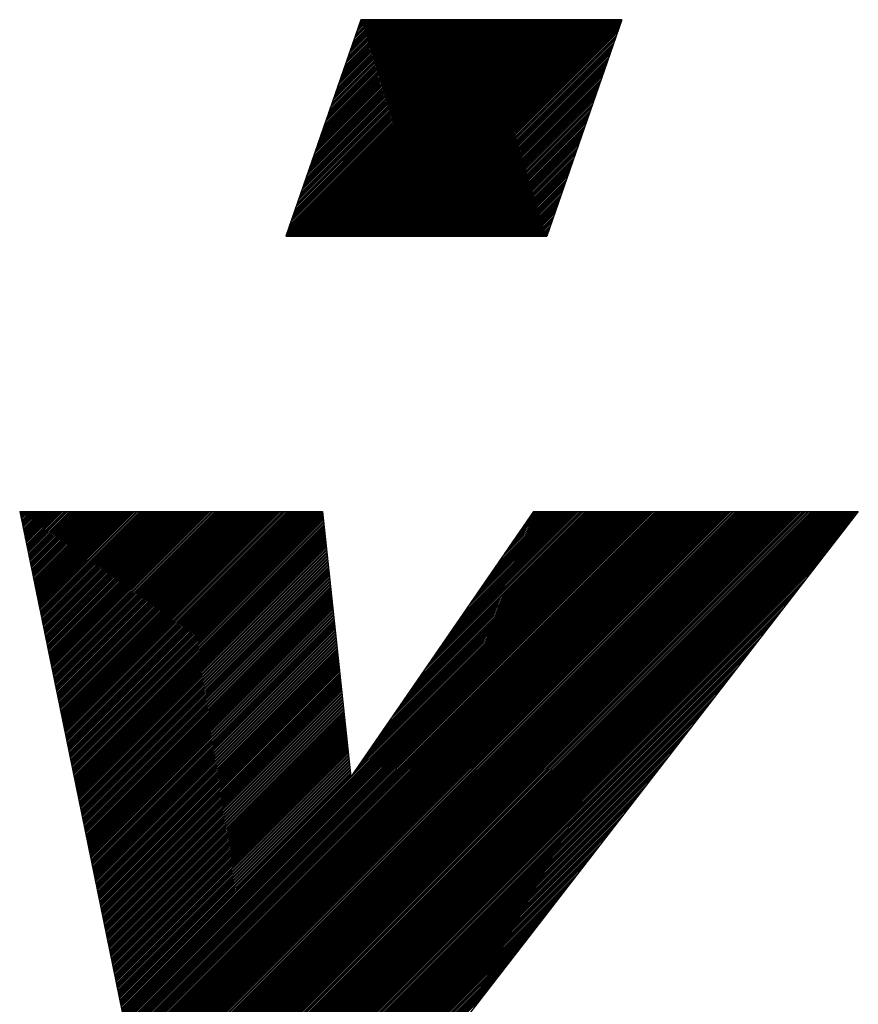
# Model space of a CAD drawing. Extents: x 175 to 649, y 219 to 510.
# Drawn here: x 235 to 236, y 320 to 322 of the extents above; entities that cross this region are included whole.
import ezdxf

# ---------------------------------------------------------------- set-up
doc = ezdxf.new("R2010")
doc.units = 0
doc.header["$LTSCALE"] = 7
doc.header["$MEASUREMENT"] = 0
doc.linetypes.add('CENTER', pattern=[2, 1.25, -0.25, 0.25, -0.25])
doc.layers.add('1', color=1, linetype='CENTER')

msp = doc.modelspace()

# ---------------------------------------------------------------- linework, layer by layer
at = {"layer": '1', "color": 0, "linetype": 'Continuous'}
for p, q in [((235.4618, 321.8915), (235.3256, 321.4983)), ((235.3265, 321.4983), (235.7197, 321.8915)), ((235.3267, 321.5014), (235.7168, 321.8915)), ((235.3282, 321.5058), (235.7139, 321.8915)), ((235.3294, 321.4983), (235.7226, 321.8915)), ((235.3298, 321.5103), (235.711, 321.8915)), ((235.3313, 321.5147), (235.7081, 321.8915)), ((235.3322, 321.4983), (235.7255, 321.8915)), ((235.3324, 321.4983), (235.7256, 321.8915)), ((235.3328, 321.5191), (235.7052, 321.8915)), ((235.3344, 321.5236), (235.7023, 321.8915)), ((235.3351, 321.4983), (235.7284, 321.8915)), ((235.3359, 321.528), (235.6994, 321.8915)), ((235.3374, 321.5324), (235.6965, 321.8915)), ((235.338, 321.4983), (235.7313, 321.8915)), ((235.339, 321.5369), (235.6937, 321.8915)), ((235.3405, 321.5413), (235.6908, 321.8915)), ((235.3409, 321.4983), (235.7342, 321.8915)), ((235.3421, 321.5457), (235.6879, 321.8915)), ((235.3436, 321.5502), (235.685, 321.8915)), ((235.3438, 321.4983), (235.7371, 321.8915)), ((235.3451, 321.5546), (235.6821, 321.8915)), ((235.3467, 321.559), (235.6792, 321.8915)), ((235.3467, 321.4983), (235.74, 321.8915)), ((235.3482, 321.5635), (235.6763, 321.8915)), ((235.3496, 321.4983), (235.7429, 321.8915)), ((235.3497, 321.5679), (235.6734, 321.8915)), ((235.3513, 321.5723), (235.6705, 321.8915)), ((235.3525, 321.4983), (235.7458, 321.8915)), ((235.3527, 321.5766), (235.6677, 321.8915)), ((235.3528, 321.5767), (235.6676, 321.8915)), ((235.3543, 321.5812), (235.6647, 321.8915)), ((235.3554, 321.4983), (235.7487, 321.8915)), ((235.3559, 321.5856), (235.6618, 321.8915)), ((235.3574, 321.59), (235.6589, 321.8915)), ((235.3583, 321.4983), (235.7516, 321.8915)), ((235.3589, 321.5945), (235.656, 321.8915)), ((235.3605, 321.5989), (235.6531, 321.8915)), ((235.3612, 321.4983), (235.7545, 321.8915)), ((235.362, 321.6033), (235.6502, 321.8915)), ((235.3635, 321.6078), (235.6473, 321.8915)), ((235.3641, 321.4983), (235.7574, 321.8915)), ((235.3651, 321.6122), (235.6444, 321.8915)), ((235.3666, 321.6166), (235.6415, 321.8915)), ((235.367, 321.4983), (235.7603, 321.8915)), ((235.3682, 321.6211), (235.6386, 321.8915)), ((235.3697, 321.6255), (235.6357, 321.8915)), ((235.3699, 321.4983), (235.7632, 321.8915)), ((235.3712, 321.6299), (235.6328, 321.8915)), ((235.3728, 321.4983), (235.7661, 321.8915)), ((235.3728, 321.6344), (235.6299, 321.8915)), ((235.3743, 321.6388), (235.627, 321.8915)), ((235.3757, 321.4983), (235.769, 321.8915)), ((235.3758, 321.6432), (235.6241, 321.8915)), ((235.3774, 321.6477), (235.6212, 321.8915)), ((235.3786, 321.4983), (235.7719, 321.8915)), ((235.3789, 321.6521), (235.6183, 321.8915)), ((235.3804, 321.6565), (235.6154, 321.8915)), ((235.3815, 321.4983), (235.7748, 321.8915)), ((235.382, 321.661), (235.6125, 321.8915)), ((235.3834, 321.6652), (235.6098, 321.8915)), ((235.3835, 321.6654), (235.6096, 321.8915)), ((235.3844, 321.4983), (235.7777, 321.8915)), ((235.385, 321.6698), (235.6067, 321.8915)), ((235.3866, 321.6743), (235.6038, 321.8915)), ((235.3873, 321.4983), (235.7806, 321.8915)), ((235.3881, 321.6787), (235.601, 321.8915)), ((235.3896, 321.6831), (235.5981, 321.8915)), ((235.3902, 321.4983), (235.7835, 321.8915)), ((235.3903, 321.4983), (235.7836, 321.8915)), ((235.3912, 321.6876), (235.5952, 321.8915)), ((235.3927, 321.692), (235.5923, 321.8915)), ((235.3931, 321.4983), (235.7863, 321.8915)), ((235.3943, 321.6964), (235.5894, 321.8915)), ((235.3958, 321.7008), (235.5865, 321.8915)), ((235.396, 321.4983), (235.7892, 321.8915)), ((235.3973, 321.7053), (235.5836, 321.8915)), ((235.3989, 321.4983), (235.7921, 321.8915)), ((235.3989, 321.7097), (235.5807, 321.8915)), ((235.4004, 321.7141), (235.5778, 321.8915)), ((235.4018, 321.4983), (235.795, 321.8915)), ((235.4019, 321.7186), (235.5749, 321.8915)), ((235.4035, 321.723), (235.572, 321.8915)), ((235.4047, 321.4983), (235.7979, 321.8915)), ((235.405, 321.7274), (235.5691, 321.8915)), ((235.4065, 321.7319), (235.5662, 321.8915)), ((235.4076, 321.4983), (235.8008, 321.8915)), ((235.4081, 321.7363), (235.5633, 321.8915)), ((235.4096, 321.7407), (235.5604, 321.8915)), ((235.4105, 321.4983), (235.8037, 321.8915)), ((235.4111, 321.7452), (235.5575, 321.8915)), ((235.4127, 321.7496), (235.5546, 321.8915)), ((235.4134, 321.4983), (235.8066, 321.8915)), ((235.4141, 321.7538), (235.5518, 321.8915)), ((235.4142, 321.754), (235.5517, 321.8915)), ((235.4158, 321.7585), (235.5488, 321.8915)), ((235.4163, 321.4983), (235.8095, 321.8915)), ((235.4173, 321.7629), (235.5459, 321.8915)), ((235.4188, 321.7673), (235.543, 321.8915)), ((235.4192, 321.4983), (235.8124, 321.8915)), ((235.4204, 321.7718), (235.5401, 321.8915)), ((235.4219, 321.7762), (235.5372, 321.8915)), ((235.4221, 321.4983), (235.8153, 321.8915)), ((235.4234, 321.7806), (235.5343, 321.8915)), ((235.4249, 321.4983), (235.8182, 321.8915)), ((235.425, 321.7851), (235.5314, 321.8915)), ((235.4265, 321.7895), (235.5285, 321.8915)), ((235.4278, 321.4983), (235.8211, 321.8915)), ((235.428, 321.7939), (235.5256, 321.8915)), ((235.4296, 321.7984), (235.5227, 321.8915)), ((235.4307, 321.4983), (235.824, 321.8915)), ((235.4311, 321.8028), (235.5198, 321.8915)), ((235.4326, 321.8072), (235.5169, 321.8915)), ((235.4336, 321.4983), (235.8269, 321.8915)), ((235.4342, 321.8117), (235.514, 321.8915)), ((235.4357, 321.8161), (235.5111, 321.8915)), ((235.4365, 321.4983), (235.8298, 321.8915)), ((235.4372, 321.8205), (235.5083, 321.8915)), ((235.4388, 321.8249), (235.5054, 321.8915)), ((235.4394, 321.4983), (235.8327, 321.8915)), ((235.4403, 321.8294), (235.5025, 321.8915)), ((235.4419, 321.8338), (235.4996, 321.8915)), ((235.4423, 321.4983), (235.8356, 321.8915)), ((235.4434, 321.8382), (235.4967, 321.8915)), ((235.4449, 321.8427), (235.4938, 321.8915)), ((235.4449, 321.8425), (235.4939, 321.8915)), ((235.4452, 321.4983), (235.8385, 321.8915)), ((235.4465, 321.8471), (235.4909, 321.8915)), ((235.448, 321.8515), (235.488, 321.8915)), ((235.4481, 321.4983), (235.8414, 321.8915)), ((235.4482, 321.4983), (235.8415, 321.8915)), ((235.4495, 321.856), (235.4851, 321.8915)), ((235.451, 321.4983), (235.8443, 321.8915)), ((235.4511, 321.8604), (235.4822, 321.8915)), ((235.4526, 321.8648), (235.4793, 321.8915)), ((235.4539, 321.4983), (235.8472, 321.8915)), ((235.4541, 321.8693), (235.4764, 321.8915)), ((235.4557, 321.8737), (235.4735, 321.8915)), ((235.4568, 321.4983), (235.8501, 321.8915)), ((235.4572, 321.8781), (235.4706, 321.8915)), ((235.4587, 321.8826), (235.4677, 321.8915)), ((235.4597, 321.4983), (235.853, 321.8915)), ((235.4603, 321.887), (235.4648, 321.8915)), ((235.4618, 321.8914), (235.4619, 321.8915)), ((235.9361, 321.8915), (235.4618, 321.8915)), ((235.4626, 321.4983), (235.8559, 321.8915)), ((235.4655, 321.4983), (235.8588, 321.8915)), ((235.4684, 321.4983), (235.8617, 321.8915)), ((235.4713, 321.4983), (235.8646, 321.8915)), ((235.4742, 321.4983), (235.8675, 321.8915)), ((235.4771, 321.4983), (235.8704, 321.8915)), ((235.48, 321.4983), (235.8733, 321.8915)), ((235.4829, 321.4983), (235.8762, 321.8915)), ((235.4858, 321.4983), (235.879, 321.8915)), ((235.4887, 321.4983), (235.8819, 321.8915)), ((235.4916, 321.4983), (235.8848, 321.8915)), ((235.4945, 321.4983), (235.8877, 321.8915)), ((235.4974, 321.4983), (235.8906, 321.8915)), ((235.5003, 321.4983), (235.8935, 321.8915)), ((235.5032, 321.4983), (235.8964, 321.8915)), ((235.5061, 321.4983), (235.8993, 321.8915)), ((235.5062, 321.4983), (235.8995, 321.8915)), ((235.509, 321.4983), (235.9022, 321.8915)), ((235.5119, 321.4983), (235.9051, 321.8915)), ((235.5148, 321.4983), (235.908, 321.8915)), ((235.5176, 321.4983), (235.9109, 321.8915)), ((235.5205, 321.4983), (235.9138, 321.8915)), ((235.5234, 321.4983), (235.9167, 321.8915)), ((235.5263, 321.4983), (235.9196, 321.8915)), ((235.5292, 321.4983), (235.9225, 321.8915)), ((235.5321, 321.4983), (235.9254, 321.8915)), ((235.535, 321.4983), (235.9283, 321.8915)), ((235.5379, 321.4983), (235.9312, 321.8915)), ((235.5408, 321.4983), (235.9341, 321.8915)), ((235.5437, 321.4983), (235.9357, 321.8902)), ((235.5466, 321.4983), (235.9341, 321.8858)), ((235.5495, 321.4983), (235.9326, 321.8813)), ((235.5524, 321.4983), (235.9311, 321.8769)), ((235.9361, 321.8915), (235.7999, 321.4983)), ((235.5553, 321.4983), (235.9295, 321.8725)), ((235.5582, 321.4983), (235.928, 321.868)), ((235.5611, 321.4983), (235.9265, 321.8636)), ((235.564, 321.4983), (235.9249, 321.8592)), ((235.5641, 321.4983), (235.9249, 321.859)), ((235.5669, 321.4983), (235.9234, 321.8547)), ((235.5698, 321.4983), (235.9218, 321.8503)), ((235.5727, 321.4983), (235.9203, 321.8459)), ((235.5756, 321.4983), (235.9188, 321.8415)), ((235.5785, 321.4983), (235.9172, 321.837)), ((235.5814, 321.4983), (235.9157, 321.8326)), ((235.5843, 321.4983), (235.9142, 321.8282)), ((235.5872, 321.4983), (235.9126, 321.8237)), ((235.5901, 321.4983), (235.9111, 321.8193)), ((235.593, 321.4983), (235.9096, 321.8149)), ((235.5959, 321.4983), (235.908, 321.8104)), ((235.5988, 321.4983), (235.9065, 321.806)), ((235.6017, 321.4983), (235.905, 321.8016)), ((235.6046, 321.4983), (235.9034, 321.7971)), ((235.6074, 321.4983), (235.9019, 321.7927)), ((235.6103, 321.4983), (235.9004, 321.7883)), ((235.6132, 321.4983), (235.8988, 321.7838)), ((235.6161, 321.4983), (235.8973, 321.7794)), ((235.619, 321.4983), (235.8957, 321.775)), ((235.6219, 321.4983), (235.8942, 321.7705)), ((235.6221, 321.4983), (235.8941, 321.7703)), ((235.6248, 321.4983), (235.8927, 321.7661)), ((235.6277, 321.4983), (235.8911, 321.7617)), ((235.6306, 321.4983), (235.8896, 321.7572)), ((235.6335, 321.4983), (235.8881, 321.7528)), ((235.6364, 321.4983), (235.8865, 321.7484)), ((235.6393, 321.4983), (235.885, 321.7439)), ((235.6422, 321.4983), (235.8835, 321.7395)), ((235.6451, 321.4983), (235.8819, 321.7351)), ((235.648, 321.4983), (235.8804, 321.7306)), ((235.6509, 321.4983), (235.8789, 321.7262)), ((235.6538, 321.4983), (235.8773, 321.7218)), ((235.6567, 321.4983), (235.8758, 321.7174)), ((235.6596, 321.4983), (235.8743, 321.7129)), ((235.6625, 321.4983), (235.8727, 321.7085)), ((235.6654, 321.4983), (235.8712, 321.7041)), ((235.6683, 321.4983), (235.8696, 321.6996)), ((235.6712, 321.4983), (235.8681, 321.6952)), ((235.6741, 321.4983), (235.8666, 321.6908)), ((235.677, 321.4983), (235.865, 321.6863)), ((235.6799, 321.4983), (235.8635, 321.6819)), ((235.68, 321.4983), (235.8634, 321.6817)), ((235.6828, 321.4983), (235.862, 321.6775)), ((235.6857, 321.4983), (235.8604, 321.673)), ((235.6886, 321.4983), (235.8589, 321.6686)), ((235.6915, 321.4983), (235.8574, 321.6642)), ((235.6944, 321.4983), (235.8558, 321.6597)), ((235.6973, 321.4983), (235.8543, 321.6553)), ((235.7001, 321.4983), (235.8528, 321.6509)), ((235.703, 321.4983), (235.8512, 321.6464)), ((235.7059, 321.4983), (235.8497, 321.642)), ((235.7088, 321.4983), (235.8482, 321.6376)), ((235.7117, 321.4983), (235.8466, 321.6331)), ((235.7146, 321.4983), (235.8451, 321.6287)), ((235.7175, 321.4983), (235.8435, 321.6243)), ((235.7204, 321.4983), (235.842, 321.6198)), ((235.7233, 321.4983), (235.8405, 321.6154)), ((235.7262, 321.4983), (235.8389, 321.611)), ((235.7291, 321.4983), (235.8374, 321.6065)), ((235.732, 321.4983), (235.8359, 321.6021)), ((235.7349, 321.4983), (235.8343, 321.5977)), ((235.7378, 321.4983), (235.8328, 321.5932)), ((235.7379, 321.4983), (235.8327, 321.5931)), ((235.7407, 321.4983), (235.8313, 321.5888)), ((235.7436, 321.4983), (235.8297, 321.5844)), ((235.7465, 321.4983), (235.8282, 321.58)), ((235.7494, 321.4983), (235.8267, 321.5755)), ((235.7523, 321.4983), (235.8251, 321.5711)), ((235.7552, 321.4983), (235.8236, 321.5667)), ((235.7581, 321.4983), (235.8221, 321.5622)), ((235.761, 321.4983), (235.8205, 321.5578)), ((235.7639, 321.4983), (235.819, 321.5534)), ((235.7668, 321.4983), (235.8174, 321.5489)), ((235.7697, 321.4983), (235.8159, 321.5445)), ((235.7726, 321.4983), (235.8144, 321.5401)), ((235.7755, 321.4983), (235.8128, 321.5356)), ((235.7784, 321.4983), (235.8113, 321.5312)), ((235.7813, 321.4983), (235.8098, 321.5268)), ((235.7842, 321.4983), (235.8082, 321.5223)), ((235.7871, 321.4983), (235.8067, 321.5179)), ((235.3256, 321.4983), (235.7999, 321.4983)), ((235.79, 321.4983), (235.8052, 321.5135)), ((235.7928, 321.4983), (235.8036, 321.509)), ((235.7957, 321.4983), (235.8021, 321.5046)), ((235.7959, 321.4983), (235.802, 321.5044)), ((235.7986, 321.4983), (235.8006, 321.5002)), ((234.8425, 320.9985), (235.0513, 319.9783)), ((234.8425, 320.9985), (235.3921, 320.9985)), ((234.8429, 320.9968), (234.8445, 320.9985)), ((234.8434, 320.9943), (234.8476, 320.9985)), ((234.8434, 320.9942), (234.8477, 320.9985)), ((234.8439, 320.9917), (234.8506, 320.9985)), ((234.8444, 320.9892), (234.8536, 320.9985)), ((234.8449, 320.9867), (234.8567, 320.9985)), ((234.8454, 320.9842), (234.8597, 320.9985)), ((234.846, 320.9816), (234.8628, 320.9985)), ((234.8465, 320.9791), (234.8658, 320.9985)), ((234.847, 320.9766), (234.8688, 320.9985)), ((234.8475, 320.9741), (234.8719, 320.9985)), ((234.848, 320.9716), (234.8749, 320.9985)), ((234.8485, 320.969), (234.878, 320.9985)), ((234.849, 320.9665), (234.881, 320.9985)), ((234.8496, 320.964), (234.884, 320.9985)), ((234.8501, 320.9615), (234.8871, 320.9985)), ((234.8506, 320.9589), (234.8901, 320.9985)), ((234.8511, 320.9564), (234.8932, 320.9985)), ((234.8516, 320.9539), (234.8962, 320.9985)), ((234.8521, 320.9514), (234.8992, 320.9985)), ((234.8527, 320.9488), (234.9023, 320.9985)), ((234.8532, 320.9463), (234.9053, 320.9985)), ((234.8537, 320.9438), (234.9084, 320.9985)), ((234.8537, 320.9437), (234.9085, 320.9985)), ((234.8542, 320.9413), (234.9114, 320.9985)), ((234.8547, 320.9387), (234.9144, 320.9985)), ((234.8552, 320.9362), (234.9175, 320.9985)), ((234.8558, 320.9337), (234.9205, 320.9985)), ((234.8563, 320.9312), (234.9236, 320.9985)), ((234.8568, 320.9287), (234.9266, 320.9985)), ((234.8573, 320.9261), (234.9296, 320.9985)), ((234.8578, 320.9236), (234.9327, 320.9985)), ((234.8583, 320.9211), (234.9357, 320.9985)), ((234.8589, 320.9186), (234.9388, 320.9985)), ((234.8594, 320.916), (234.9418, 320.9985)), ((234.8599, 320.9135), (234.9448, 320.9985)), ((234.8604, 320.911), (234.9479, 320.9985)), ((234.8609, 320.9085), (234.9509, 320.9985)), ((234.8614, 320.9059), (234.954, 320.9985)), ((234.862, 320.9034), (234.957, 320.9985)), ((234.8625, 320.9009), (234.96, 320.9985)), ((234.863, 320.8984), (234.9631, 320.9985)), ((234.8635, 320.8959), (234.9661, 320.9985)), ((234.864, 320.8933), (234.9692, 320.9985)), ((234.8641, 320.8932), (234.9693, 320.9985)), ((234.8645, 320.8908), (234.9722, 320.9985)), ((234.8651, 320.8883), (234.9752, 320.9985)), ((234.8656, 320.8858), (234.9783, 320.9985)), ((234.8661, 320.8832), (234.9813, 320.9985)), ((234.8666, 320.8807), (234.9844, 320.9985)), ((234.8671, 320.8782), (234.9874, 320.9985)), ((234.8676, 320.8757), (234.9904, 320.9985)), ((234.8682, 320.8731), (234.9935, 320.9985)), ((234.8687, 320.8706), (234.9965, 320.9985)), ((234.8692, 320.8681), (234.9996, 320.9985)), ((234.8697, 320.8656), (235.0026, 320.9985)), ((234.8702, 320.863), (235.0056, 320.9985)), ((234.8707, 320.8605), (235.0087, 320.9985)), ((234.8713, 320.858), (235.0117, 320.9985)), ((234.8718, 320.8555), (235.0148, 320.9985)), ((234.8723, 320.853), (235.0178, 320.9985)), ((234.8728, 320.8504), (235.0208, 320.9985)), ((234.8733, 320.8479), (235.0239, 320.9985)), ((234.8738, 320.8454), (235.0269, 320.9985)), ((234.8744, 320.8429), (235.03, 320.9985)), ((234.8744, 320.8428), (235.0301, 320.9985)), ((234.8749, 320.8403), (235.033, 320.9985)), ((234.8754, 320.8378), (235.036, 320.9985)), ((234.8759, 320.8353), (235.0391, 320.9985)), ((234.8764, 320.8328), (235.0421, 320.9985)), ((234.8769, 320.8302), (235.0452, 320.9985)), ((234.8775, 320.8277), (235.0482, 320.9985)), ((234.878, 320.8252), (235.0512, 320.9985)), ((234.8785, 320.8227), (235.0543, 320.9985)), ((234.879, 320.8201), (235.0573, 320.9985)), ((234.8795, 320.8176), (235.0604, 320.9985)), ((234.88, 320.8151), (235.0634, 320.9985)), ((234.8806, 320.8126), (235.0664, 320.9985)), ((234.8811, 320.8101), (235.0695, 320.9985)), ((234.8816, 320.8075), (235.0725, 320.9985)), ((234.8821, 320.805), (235.0756, 320.9985)), ((234.8826, 320.8025), (235.0786, 320.9985)), ((234.8831, 320.8), (235.0816, 320.9985)), ((234.8837, 320.7974), (235.0847, 320.9985)), ((234.8842, 320.7949), (235.0877, 320.9985)), ((234.8847, 320.7924), (235.0908, 320.9985)), ((234.8847, 320.7923), (235.0909, 320.9985)), ((234.8852, 320.7899), (235.0938, 320.9985)), ((234.8857, 320.7873), (235.0968, 320.9985)), ((234.8862, 320.7848), (235.0999, 320.9985)), ((234.8868, 320.7823), (235.1029, 320.9985)), ((234.8873, 320.7798), (235.106, 320.9985)), ((234.8878, 320.7773), (235.109, 320.9985)), ((234.8883, 320.7747), (235.112, 320.9985)), ((234.8888, 320.7722), (235.1151, 320.9985)), ((234.8893, 320.7697), (235.1181, 320.9985)), ((234.8899, 320.7672), (235.1212, 320.9985)), ((234.8904, 320.7646), (235.1242, 320.9985)), ((234.8909, 320.7621), (235.1272, 320.9985)), ((234.8914, 320.7596), (235.1303, 320.9985)), ((234.8919, 320.7571), (235.1333, 320.9985)), ((234.8924, 320.7545), (235.1364, 320.9985)), ((234.893, 320.752), (235.1394, 320.9985)), ((234.8935, 320.7495), (235.1424, 320.9985)), ((234.894, 320.747), (235.1455, 320.9985)), ((234.8945, 320.7444), (235.1485, 320.9985)), ((234.895, 320.7419), (235.1516, 320.9985)), ((234.895, 320.7418), (235.1517, 320.9985)), ((234.8955, 320.7394), (235.1546, 320.9985)), ((234.8961, 320.7369), (235.1576, 320.9985)), ((234.8966, 320.7344), (235.1607, 320.9985)), ((234.8971, 320.7318), (235.1637, 320.9985)), ((234.8976, 320.7293), (235.1668, 320.9985)), ((234.8981, 320.7268), (235.1698, 320.9985)), ((234.8986, 320.7243), (235.1728, 320.9985)), ((234.8992, 320.7217), (235.1759, 320.9985)), ((234.8997, 320.7192), (235.1789, 320.9985)), ((234.9002, 320.7167), (235.182, 320.9985)), ((234.9007, 320.7142), (235.185, 320.9985)), ((234.9012, 320.7116), (235.188, 320.9985)), ((234.9017, 320.7091), (235.1911, 320.9985)), ((234.9023, 320.7066), (235.1941, 320.9985)), ((234.9028, 320.7041), (235.1972, 320.9985)), ((234.9033, 320.7015), (235.2002, 320.9985)), ((234.9038, 320.699), (235.2032, 320.9985)), ((234.9043, 320.6965), (235.2063, 320.9985)), ((234.9048, 320.694), (235.2093, 320.9985)), ((234.9054, 320.6915), (235.2124, 320.9985)), ((234.9054, 320.6913), (235.2125, 320.9985)), ((234.9059, 320.6889), (235.2154, 320.9985)), ((234.9064, 320.6864), (235.2184, 320.9985)), ((234.9069, 320.6839), (235.2215, 320.9985)), ((234.9074, 320.6814), (235.2245, 320.9985)), ((234.9079, 320.6788), (235.2276, 320.9985)), ((234.9084, 320.6763), (235.2306, 320.9985)), ((234.909, 320.6738), (235.2336, 320.9985)), ((234.9095, 320.6713), (235.2367, 320.9985)), ((234.91, 320.6687), (235.2397, 320.9985)), ((234.9105, 320.6662), (235.2428, 320.9985)), ((234.911, 320.6637), (235.2458, 320.9985)), ((234.9115, 320.6612), (235.2488, 320.9985)), ((234.9121, 320.6587), (235.2519, 320.9985)), ((234.9126, 320.6561), (235.2549, 320.9985)), ((234.9131, 320.6536), (235.258, 320.9985)), ((234.9136, 320.6511), (235.261, 320.9985)), ((234.9141, 320.6486), (235.264, 320.9985)), ((234.9146, 320.646), (235.2671, 320.9985)), ((234.9152, 320.6435), (235.2701, 320.9985)), ((234.9157, 320.641), (235.2732, 320.9985)), ((234.9157, 320.6409), (235.2733, 320.9985)), ((234.9162, 320.6385), (235.2762, 320.9985)), ((234.9167, 320.6359), (235.2792, 320.9985)), ((234.9172, 320.6334), (235.2823, 320.9985)), ((234.9177, 320.6309), (235.2853, 320.9985)), ((234.9183, 320.6284), (235.2884, 320.9985)), ((234.9188, 320.6258), (235.2914, 320.9985)), ((234.9193, 320.6233), (235.2944, 320.9985)), ((234.9198, 320.6208), (235.2975, 320.9985)), ((234.9203, 320.6183), (235.3005, 320.9985)), ((234.9208, 320.6158), (235.3036, 320.9985)), ((234.9214, 320.6132), (235.3066, 320.9985)), ((234.9219, 320.6107), (235.3096, 320.9985)), ((234.9224, 320.6082), (235.3127, 320.9985)), ((234.9229, 320.6057), (235.3157, 320.9985)), ((234.9234, 320.6031), (235.3188, 320.9985)), ((234.9239, 320.6006), (235.3218, 320.9985)), ((234.9245, 320.5981), (235.3248, 320.9985)), ((234.925, 320.5956), (235.3279, 320.9985)), ((234.9255, 320.593), (235.3309, 320.9985)), ((234.926, 320.5905), (235.334, 320.9985)), ((234.926, 320.5904), (235.3341, 320.9985)), ((234.9265, 320.588), (235.337, 320.9985)), ((234.927, 320.5855), (235.34, 320.9985)), ((234.9276, 320.583), (235.3431, 320.9985)), ((234.9281, 320.5804), (235.3461, 320.9985)), ((234.9286, 320.5779), (235.3492, 320.9985)), ((234.9291, 320.5754), (235.3522, 320.9985)), ((234.9296, 320.5729), (235.3552, 320.9985)), ((234.9301, 320.5703), (235.3583, 320.9985)), ((234.9307, 320.5678), (235.3613, 320.9985)), ((234.9312, 320.5653), (235.3644, 320.9985)), ((234.9317, 320.5628), (235.3674, 320.9985)), ((234.9322, 320.5602), (235.3704, 320.9985)), ((234.9327, 320.5577), (235.3735, 320.9985)), ((234.9332, 320.5552), (235.3765, 320.9985)), ((234.9338, 320.5527), (235.3796, 320.9985)), ((234.9343, 320.5501), (235.3826, 320.9985)), ((234.9348, 320.5476), (235.3856, 320.9985)), ((234.9353, 320.5451), (235.3887, 320.9985)), ((234.9358, 320.5426), (235.3917, 320.9985)), ((234.9586, 319.5926), (236.3645, 320.9985)), ((234.9595, 319.5966), (236.3614, 320.9985)), ((234.9605, 319.6006), (236.3584, 320.9985)), ((234.9615, 319.6046), (236.3554, 320.9985)), ((234.9624, 319.6086), (236.3523, 320.9985)), ((234.9634, 319.6126), (236.3493, 320.9985)), ((234.9643, 319.6166), (236.3462, 320.9985)), ((234.9653, 319.6206), (236.3432, 320.9985)), ((234.9663, 319.6246), (236.3402, 320.9985)), ((234.9672, 319.6286), (236.3371, 320.9985)), ((234.9682, 319.6326), (236.3341, 320.9985)), ((234.9692, 319.6366), (236.331, 320.9985)), ((234.9701, 319.6406), (236.328, 320.9985)), ((234.9711, 319.6446), (236.325, 320.9985)), ((234.972, 319.6486), (236.3219, 320.9985)), ((234.973, 319.6526), (236.3189, 320.9985)), ((234.974, 319.6566), (236.3158, 320.9985)), ((234.9749, 319.6606), (236.3128, 320.9985)), ((234.9759, 319.6646), (236.3098, 320.9985)), ((234.9768, 319.6684), (236.3069, 320.9985)), ((234.9769, 319.6686), (236.3067, 320.9985)), ((234.9778, 319.6726), (236.3037, 320.9985)), ((234.9788, 319.6766), (236.3006, 320.9985)), ((234.9797, 319.6806), (236.2976, 320.9985)), ((234.9807, 319.6846), (236.2946, 320.9985)), ((234.9817, 319.6886), (236.2915, 320.9985)), ((234.9826, 319.6926), (236.2885, 320.9985)), ((234.9836, 319.6966), (236.2854, 320.9985)), ((234.9846, 319.7006), (236.2824, 320.9985)), ((234.9855, 319.7046), (236.2794, 320.9985)), ((234.9865, 319.7086), (236.2763, 320.9985)), ((234.9874, 319.7126), (236.2733, 320.9985)), ((234.9884, 319.7166), (236.2702, 320.9985)), ((234.9894, 319.7206), (236.2672, 320.9985)), ((234.9903, 319.7246), (236.2642, 320.9985)), ((234.9913, 319.7286), (236.2611, 320.9985)), ((234.9923, 319.7326), (236.2581, 320.9985)), ((234.9932, 319.7366), (236.255, 320.9985)), ((234.9942, 319.7406), (236.252, 320.9985)), ((234.9951, 319.7446), (236.249, 320.9985)), ((234.9961, 319.7486), (236.2459, 320.9985)), ((234.9961, 319.7485), (236.2461, 320.9985)), ((234.9971, 319.7527), (236.2429, 320.9985)), ((234.998, 319.7567), (236.2398, 320.9985)), ((234.999, 319.7607), (236.2368, 320.9985)), ((235, 319.7647), (236.2338, 320.9985)), ((235.0009, 319.7687), (236.2307, 320.9985)), ((235.0019, 319.7727), (236.2277, 320.9985)), ((235.0028, 319.7767), (236.2246, 320.9985)), ((235.0038, 319.7807), (236.2216, 320.9985)), ((235.0048, 319.7847), (236.2186, 320.9985)), ((235.0057, 319.7887), (236.2155, 320.9985)), ((235.0067, 319.7927), (236.2125, 320.9985)), ((235.0077, 319.7967), (236.2094, 320.9985)), ((235.0086, 319.8007), (236.2064, 320.9985)), ((235.0096, 319.8047), (236.2034, 320.9985)), ((235.0105, 319.8087), (236.2003, 320.9985)), ((235.0115, 319.8127), (236.1973, 320.9985)), ((235.0125, 319.8167), (236.1942, 320.9985)), ((235.0134, 319.8207), (236.1912, 320.9985)), ((235.0144, 319.8247), (236.1882, 320.9985)), ((235.0153, 319.8285), (236.1853, 320.9985)), ((235.0154, 319.8287), (236.1851, 320.9985)), ((235.0163, 319.8327), (236.1821, 320.9985)), ((235.0173, 319.8367), (236.179, 320.9985)), ((235.0182, 319.8407), (236.176, 320.9985)), ((235.0192, 319.8447), (236.173, 320.9985)), ((235.0202, 319.8487), (236.1699, 320.9985)), ((235.0211, 319.8527), (236.1669, 320.9985)), ((235.0221, 319.8567), (236.1638, 320.9985)), ((235.0231, 319.8607), (236.1608, 320.9985)), ((235.024, 319.8647), (236.1578, 320.9985)), ((235.025, 319.8687), (236.1547, 320.9985)), ((235.0259, 319.8727), (236.1517, 320.9985)), ((235.0267, 320.0985), (235.9267, 320.9985)), ((235.0269, 319.8767), (236.1486, 320.9985)), ((235.0272, 320.0959), (235.9298, 320.9985)), ((235.0278, 320.0934), (235.9328, 320.9985)), ((235.0279, 319.8807), (236.1456, 320.9985)), ((235.0283, 320.0909), (235.9359, 320.9985)), ((235.0288, 320.0884), (235.9389, 320.9985)), ((235.0288, 319.8847), (236.1426, 320.9985)), ((235.0293, 320.0858), (235.9419, 320.9985)), ((235.0293, 320.0857), (235.9421, 320.9985)), ((235.0298, 320.0833), (235.945, 320.9985)), ((235.0298, 319.8887), (236.1395, 320.9985)), ((235.0303, 320.0808), (235.948, 320.9985)), ((235.0308, 319.8927), (236.1365, 320.9985)), ((235.0309, 320.0783), (235.9511, 320.9985)), ((235.0314, 320.0757), (235.9541, 320.9985)), ((235.0317, 319.8967), (236.1334, 320.9985)), ((235.0319, 320.0732), (235.9571, 320.9985)), ((235.0324, 320.0707), (235.9602, 320.9985)), ((235.0327, 319.9007), (236.1304, 320.9985)), ((235.0329, 320.0682), (235.9632, 320.9985)), ((235.0334, 320.0657), (235.9663, 320.9985)), ((235.0336, 319.9047), (236.1274, 320.9985)), ((235.034, 320.0631), (235.9693, 320.9985)), ((235.0345, 320.0606), (235.9723, 320.9985)), ((235.0346, 319.9087), (236.1243, 320.9985)), ((235.0346, 319.9086), (236.1245, 320.9985)), ((235.035, 320.0581), (235.9754, 320.9985)), ((235.0355, 320.0556), (235.9784, 320.9985)), ((235.0356, 319.9127), (236.1213, 320.9985)), ((235.036, 320.053), (235.9815, 320.9985)), ((235.0365, 320.0505), (235.9845, 320.9985)), ((235.0365, 319.9167), (236.1182, 320.9985)), ((235.0371, 320.048), (235.9875, 320.9985)), ((235.0375, 319.9208), (236.1152, 320.9985)), ((235.0376, 320.0455), (235.9906, 320.9985)), ((235.0381, 320.0429), (235.9936, 320.9985)), ((235.0385, 319.9248), (236.1122, 320.9985)), ((235.0386, 320.0404), (235.9967, 320.9985)), ((235.0391, 320.0379), (235.9997, 320.9985)), ((235.0394, 319.9288), (236.1091, 320.9985)), ((235.0396, 320.0354), (236.0027, 320.9985)), ((235.0397, 320.0353), (236.0029, 320.9985)), ((235.0402, 320.0329), (236.0058, 320.9985)), ((235.0404, 319.9328), (236.1061, 320.9985)), ((235.0407, 320.0303), (236.0088, 320.9985)), ((235.0412, 320.0278), (236.0119, 320.9985)), ((235.0414, 319.9368), (236.1031, 320.9985)), ((235.0417, 320.0253), (236.0149, 320.9985)), ((235.0422, 320.0228), (236.0179, 320.9985)), ((235.0423, 319.9408), (236.1, 320.9985)), ((235.0427, 320.0202), (236.021, 320.9985)), ((235.0433, 320.0177), (236.024, 320.9985)), ((235.0433, 319.9448), (236.097, 320.9985)), ((235.0438, 320.0152), (236.0271, 320.9985)), ((235.0442, 319.9488), (236.0939, 320.9985)), ((235.0443, 320.0127), (236.0301, 320.9985)), ((235.0448, 320.0101), (236.0331, 320.9985)), ((235.0452, 319.9528), (236.0909, 320.9985)), ((235.0453, 320.0076), (236.0362, 320.9985)), ((235.0458, 320.0051), (236.0392, 320.9985)), ((235.0462, 319.9568), (236.0879, 320.9985)), ((235.0464, 320.0026), (236.0423, 320.9985)), ((235.0469, 320), (236.0453, 320.9985)), ((235.0471, 319.9608), (236.0848, 320.9985)), ((235.0474, 319.9975), (236.0483, 320.9985)), ((235.0479, 319.995), (236.0514, 320.9985)), ((235.0481, 319.9648), (236.0818, 320.9985)), ((235.0484, 319.9925), (236.0544, 320.9985)), ((235.0489, 319.99), (236.0575, 320.9985)), ((235.0491, 319.9688), (236.0787, 320.9985)), ((235.0495, 319.9874), (236.0605, 320.9985)), ((235.05, 319.9849), (236.0635, 320.9985)), ((235.05, 319.9728), (236.0757, 320.9985)), ((235.05, 319.9848), (236.0637, 320.9985)), ((235.0505, 319.9824), (236.0666, 320.9985)), ((235.051, 319.9799), (236.0696, 320.9985)), ((235.051, 319.9768), (236.0727, 320.9985)), ((235.3921, 320.9985), (235.4438, 320.5162)), ((235.7755, 320.9985), (235.4438, 320.5162)), ((235.4488, 320.5235), (235.9237, 320.9985)), ((235.4555, 320.5333), (235.9207, 320.9985)), ((235.4622, 320.543), (235.9176, 320.9985)), ((235.4689, 320.5528), (235.9146, 320.9985)), ((235.4756, 320.5625), (235.9115, 320.9985)), ((235.4823, 320.5723), (235.9085, 320.9985)), ((235.489, 320.582), (235.9055, 320.9985)), ((235.4957, 320.5917), (235.9024, 320.9985)), ((235.5024, 320.6015), (235.8994, 320.9985)), ((235.5091, 320.6112), (235.8963, 320.9985)), ((235.5158, 320.621), (235.8933, 320.9985)), ((236.3652, 320.9985), (235.521, 319.9082)), ((235.5225, 320.6307), (235.8903, 320.9985)), ((235.5292, 320.6405), (235.8872, 320.9985)), ((235.5359, 320.6502), (235.8842, 320.9985)), ((235.5423, 320.6595), (235.8813, 320.9985)), ((235.5426, 320.66), (235.8811, 320.9985)), ((235.5493, 320.6697), (235.8781, 320.9985)), ((235.556, 320.6794), (235.8751, 320.9985)), ((235.5627, 320.6892), (235.872, 320.9985)), ((235.5694, 320.6989), (235.869, 320.9985)), ((235.5761, 320.7087), (235.8659, 320.9985)), ((235.5828, 320.7184), (235.8629, 320.9985)), ((235.5895, 320.7282), (235.8599, 320.9985)), ((235.5963, 320.7379), (235.8568, 320.9985)), ((235.603, 320.7476), (235.8538, 320.9985)), ((235.6097, 320.7574), (235.8507, 320.9985)), ((235.6164, 320.7671), (235.8477, 320.9985)), ((235.6231, 320.7769), (235.8447, 320.9985)), ((235.6298, 320.7866), (235.8416, 320.9985)), ((235.6365, 320.7964), (235.8386, 320.9985)), ((235.6432, 320.8061), (235.8355, 320.9985)), ((235.6499, 320.8158), (235.8325, 320.9985)), ((235.6566, 320.8256), (235.8295, 320.9985)), ((235.6633, 320.8353), (235.8264, 320.9985)), ((235.67, 320.8451), (235.8234, 320.9985)), ((235.6764, 320.8544), (235.8205, 320.9985)), ((235.6767, 320.8548), (235.8203, 320.9985)), ((235.6834, 320.8646), (235.8173, 320.9985)), ((235.6901, 320.8743), (235.8143, 320.9985)), ((235.6968, 320.884), (235.8112, 320.9985)), ((235.7035, 320.8938), (235.8082, 320.9985)), ((235.7102, 320.9035), (235.8051, 320.9985)), ((235.7169, 320.9133), (235.8021, 320.9985)), ((235.7236, 320.923), (235.7991, 320.9985)), ((235.7303, 320.9328), (235.796, 320.9985)), ((235.737, 320.9425), (235.793, 320.9985)), ((235.7437, 320.9522), (235.7899, 320.9985)), ((235.7504, 320.962), (235.7869, 320.9985)), ((235.7571, 320.9717), (235.7839, 320.9985)), ((235.7638, 320.9815), (235.7808, 320.9985)), ((235.7705, 320.9912), (235.7778, 320.9985)), ((235.7755, 320.9985), (236.3652, 320.9985)), ((234.9363, 320.5401), (235.3924, 320.9961)), ((234.9364, 320.5399), (235.3924, 320.996)), ((234.9369, 320.5375), (235.3927, 320.9933)), ((234.9374, 320.535), (235.393, 320.9906)), ((234.9379, 320.5325), (235.3933, 320.9879)), ((234.9384, 320.53), (235.3936, 320.9851)), ((234.9389, 320.5274), (235.3938, 320.9824)), ((234.9394, 320.5249), (235.3941, 320.9796)), ((234.9576, 319.5886), (236.3573, 320.9883)), ((234.9576, 319.5884), (236.3569, 320.9877)), ((234.94, 320.5224), (235.3944, 320.9769)), ((234.9405, 320.5199), (235.3947, 320.9741)), ((234.941, 320.5173), (235.395, 320.9714)), ((234.9415, 320.5148), (235.3953, 320.9686)), ((234.942, 320.5123), (235.3956, 320.9659)), ((234.9425, 320.5098), (235.3959, 320.9631)), ((234.9566, 319.5845), (236.3469, 320.9748)), ((234.9431, 320.5072), (235.3962, 320.9604)), ((234.9436, 320.5047), (235.3965, 320.9576)), ((234.9441, 320.5022), (235.3968, 320.9549)), ((234.9446, 320.4997), (235.3971, 320.9522)), ((234.9451, 320.4972), (235.3974, 320.9494)), ((234.9456, 320.4946), (235.3977, 320.9467)), ((234.9462, 320.4921), (235.398, 320.9439)), ((234.9547, 319.5765), (236.326, 320.9479)), ((234.9557, 319.5805), (236.3365, 320.9613)), ((234.9467, 320.4896), (235.3983, 320.9412)), ((234.9467, 320.4895), (235.3983, 320.9411)), ((234.9472, 320.4871), (235.3986, 320.9384)), ((234.9477, 320.4845), (235.3988, 320.9357)), ((234.9482, 320.482), (235.3991, 320.9329)), ((234.9487, 320.4795), (235.3994, 320.9302)), ((234.9493, 320.477), (235.3997, 320.9274)), ((234.9538, 319.5725), (236.3156, 320.9344)), ((234.9498, 320.4744), (235.4, 320.9247)), ((234.9503, 320.4719), (235.4003, 320.9219)), ((234.9508, 320.4694), (235.4006, 320.9192)), ((234.9513, 320.4669), (235.4009, 320.9165)), ((234.9518, 320.4644), (235.4012, 320.9137)), ((234.9524, 320.4618), (235.4015, 320.911)), ((234.9528, 319.5685), (236.3052, 320.9209)), ((234.9529, 320.4593), (235.4018, 320.9082)), ((234.9509, 319.5605), (236.2843, 320.894)), ((234.9518, 319.5645), (236.2947, 320.9074)), ((234.9534, 320.4568), (235.4021, 320.9055)), ((234.9539, 320.4543), (235.4024, 320.9027)), ((234.9544, 320.4517), (235.4027, 320.9)), ((234.9549, 320.4492), (235.403, 320.8972)), ((234.9555, 320.4467), (235.4033, 320.8945)), ((234.956, 320.4442), (235.4036, 320.8917)), ((234.9499, 319.5565), (236.2739, 320.8805)), ((234.9565, 320.4416), (235.4038, 320.889)), ((234.957, 320.4391), (235.4041, 320.8863)), ((234.957, 320.439), (235.4042, 320.8861)), ((234.9575, 320.4366), (235.4044, 320.8835)), ((234.958, 320.4341), (235.4047, 320.8808)), ((234.9586, 320.4315), (235.405, 320.878)), ((234.9591, 320.429), (235.4053, 320.8753)), ((234.9596, 320.4265), (235.4056, 320.8725)), ((234.9489, 319.5525), (236.2635, 320.867)), ((234.9601, 320.424), (235.4059, 320.8698)), ((234.9606, 320.4215), (235.4062, 320.867)), ((234.9611, 320.4189), (235.4065, 320.8643)), ((234.9617, 320.4164), (235.4068, 320.8615)), ((234.9622, 320.4139), (235.4071, 320.8588)), ((234.9627, 320.4114), (235.4074, 320.856)), ((234.947, 319.5445), (236.2426, 320.8401)), ((234.948, 319.5485), (236.253, 320.8536)), ((234.9632, 320.4088), (235.4077, 320.8533)), ((234.9637, 320.4063), (235.408, 320.8506)), ((234.9642, 320.4038), (235.4083, 320.8478)), ((234.9648, 320.4013), (235.4085, 320.8451)), ((234.9653, 320.3987), (235.4088, 320.8423)), ((234.9658, 320.3962), (235.4091, 320.8396)), ((234.9663, 320.3937), (235.4094, 320.8368)), ((234.9461, 319.5405), (236.2322, 320.8266)), ((234.9668, 320.3912), (235.4097, 320.8341)), ((234.9673, 320.3886), (235.41, 320.8313)), ((234.9674, 320.3885), (235.41, 320.8312)), ((234.9678, 320.3861), (235.4103, 320.8286)), ((234.9684, 320.3836), (235.4106, 320.8258)), ((234.9689, 320.3811), (235.4109, 320.8231)), ((234.9694, 320.3786), (235.4112, 320.8203)), ((234.9451, 319.5365), (236.2217, 320.8132)), ((234.9699, 320.376), (235.4115, 320.8176)), ((234.9704, 320.3735), (235.4118, 320.8149)), ((234.9709, 320.371), (235.4121, 320.8121)), ((234.9715, 320.3685), (235.4124, 320.8094)), ((234.972, 320.3659), (235.4127, 320.8066)), ((234.9725, 320.3634), (235.413, 320.8039)), ((234.973, 320.3609), (235.4133, 320.8011)), ((234.9432, 319.5285), (236.2009, 320.7862)), ((234.9441, 319.5325), (236.2113, 320.7997)), ((234.9735, 320.3584), (235.4135, 320.7984)), ((234.974, 320.3558), (235.4138, 320.7956)), ((234.9746, 320.3533), (235.4141, 320.7929)), ((234.9751, 320.3508), (235.4144, 320.7901)), ((234.9756, 320.3483), (235.4147, 320.7874)), ((234.9761, 320.3458), (235.415, 320.7847)), ((234.9422, 319.5245), (236.1904, 320.7727)), ((234.9766, 320.3432), (235.4153, 320.7819)), ((234.9771, 320.3407), (235.4156, 320.7792)), ((234.9777, 320.3382), (235.4159, 320.7764)), ((234.9777, 320.3381), (235.4159, 320.7763)), ((234.9782, 320.3357), (235.4162, 320.7737)), ((234.9787, 320.3331), (235.4165, 320.7709)), ((234.9792, 320.3306), (235.4168, 320.7682)), ((234.9797, 320.3281), (235.4171, 320.7654)), ((234.9412, 319.5205), (236.18, 320.7593)), ((234.9802, 320.3256), (235.4174, 320.7627)), ((234.9808, 320.323), (235.4177, 320.7599)), ((234.9813, 320.3205), (235.418, 320.7572)), ((234.9818, 320.318), (235.4182, 320.7544)), ((234.9823, 320.3155), (235.4185, 320.7517)), ((234.9828, 320.3129), (235.4188, 320.749)), ((234.9393, 319.5125), (236.1592, 320.7323)), ((234.9403, 319.5165), (236.1696, 320.7458)), ((234.9833, 320.3104), (235.4191, 320.7462)), ((234.9839, 320.3079), (235.4194, 320.7435)), ((234.9844, 320.3054), (235.4197, 320.7407)), ((234.9849, 320.3029), (235.42, 320.738)), ((234.9854, 320.3003), (235.4203, 320.7352)), ((234.9859, 320.2978), (235.4206, 320.7325)), ((234.9864, 320.2953), (235.4209, 320.7297)), ((234.9383, 319.5083), (236.1483, 320.7183)), ((234.9384, 319.5085), (236.1487, 320.7189)), ((234.987, 320.2928), (235.4212, 320.727)), ((234.9875, 320.2902), (235.4215, 320.7242)), ((234.988, 320.2877), (235.4218, 320.7215)), ((234.988, 320.2876), (235.4218, 320.7214)), ((234.9885, 320.2852), (235.4221, 320.7187)), ((234.989, 320.2827), (235.4224, 320.716)), ((234.9895, 320.2801), (235.4227, 320.7133)), ((234.9374, 319.5045), (236.1383, 320.7054)), ((234.9901, 320.2776), (235.423, 320.7105)), ((234.9906, 320.2751), (235.4232, 320.7078)), ((234.9911, 320.2726), (235.4235, 320.705)), ((234.9916, 320.2701), (235.4238, 320.7023)), ((234.9921, 320.2675), (235.4241, 320.6995)), ((234.9926, 320.265), (235.4244, 320.6968)), ((234.9932, 320.2625), (235.4247, 320.694)), ((234.9355, 319.4965), (236.1174, 320.6785)), ((234.9364, 319.5005), (236.1279, 320.6919)), ((234.9937, 320.26), (235.425, 320.6913)), ((234.9942, 320.2574), (235.4253, 320.6885)), ((234.9947, 320.2549), (235.4256, 320.6858)), ((234.9952, 320.2524), (235.4259, 320.6831)), ((234.9957, 320.2499), (235.4262, 320.6803)), ((234.9963, 320.2473), (235.4265, 320.6776)), ((234.9345, 319.4925), (236.107, 320.665)), ((234.9968, 320.2448), (235.4268, 320.6748)), ((234.9973, 320.2423), (235.4271, 320.6721)), ((234.9978, 320.2398), (235.4274, 320.6693)), ((234.9983, 320.2372), (235.4277, 320.6666)), ((234.9983, 320.2371), (235.4277, 320.6665)), ((234.9988, 320.2347), (235.4279, 320.6638)), ((234.9994, 320.2322), (235.4282, 320.6611)), ((234.9999, 320.2297), (235.4285, 320.6583)), ((234.9335, 319.4885), (236.0966, 320.6515)), ((235.0004, 320.2272), (235.4288, 320.6556)), ((235.0009, 320.2246), (235.4291, 320.6528)), ((235.0014, 320.2221), (235.4294, 320.6501)), ((235.0019, 320.2196), (235.4297, 320.6474)), ((235.0025, 320.2171), (235.43, 320.6446)), ((235.003, 320.2145), (235.4303, 320.6419)), ((234.9316, 319.4805), (236.0757, 320.6246)), ((234.9326, 319.4845), (236.0861, 320.638)), ((235.0035, 320.212), (235.4306, 320.6391)), ((235.004, 320.2095), (235.4309, 320.6364)), ((235.0045, 320.207), (235.4312, 320.6336)), ((235.005, 320.2044), (235.4315, 320.6309)), ((235.0056, 320.2019), (235.4318, 320.6281)), ((235.0061, 320.1994), (235.4321, 320.6254)), ((235.0066, 320.1969), (235.4324, 320.6226)), ((234.9307, 319.4765), (236.0653, 320.6111)), ((235.0071, 320.1943), (235.4327, 320.6199)), ((235.0076, 320.1918), (235.4329, 320.6171)), ((235.0081, 320.1893), (235.4332, 320.6144)), ((235.0087, 320.1868), (235.4335, 320.6117)), ((235.0087, 320.1867), (235.4335, 320.6115)), ((235.0092, 320.1843), (235.4338, 320.6089)), ((235.0097, 320.1817), (235.4341, 320.6062)), ((234.9297, 319.4725), (236.0549, 320.5976)), ((235.0102, 320.1792), (235.4344, 320.6034)), ((235.0107, 320.1767), (235.4347, 320.6007)), ((235.0112, 320.1742), (235.435, 320.5979)), ((235.0118, 320.1716), (235.4353, 320.5952)), ((235.0123, 320.1691), (235.4356, 320.5924)), ((235.0128, 320.1666), (235.4359, 320.5897)), ((235.0133, 320.1641), (235.4362, 320.5869)), ((234.9278, 319.4645), (236.034, 320.5707)), ((234.9287, 319.4685), (236.0444, 320.5842)), ((235.0138, 320.1615), (235.4365, 320.5842)), ((235.0143, 320.159), (235.4368, 320.5815)), ((235.0149, 320.1565), (235.4371, 320.5787)), ((235.0154, 320.154), (235.4374, 320.576)), ((235.0159, 320.1515), (235.4377, 320.5732)), ((235.0164, 320.1489), (235.4379, 320.5705)), ((234.9268, 319.4605), (236.0236, 320.5572)), ((235.0169, 320.1464), (235.4382, 320.5677)), ((235.0174, 320.1439), (235.4385, 320.565)), ((235.018, 320.1414), (235.4388, 320.5622)), ((235.0185, 320.1388), (235.4391, 320.5595)), ((235.019, 320.1363), (235.4394, 320.5567)), ((235.019, 320.1362), (235.4394, 320.5566)), ((235.0195, 320.1338), (235.4397, 320.554)), ((235.02, 320.1313), (235.44, 320.5512)), ((234.9258, 319.4565), (236.0131, 320.5438)), ((235.0205, 320.1287), (235.4403, 320.5485)), ((235.0211, 320.1262), (235.4406, 320.5458)), ((235.0216, 320.1237), (235.4409, 320.543)), ((235.0221, 320.1212), (235.4412, 320.5403)), ((235.0226, 320.1186), (235.4415, 320.5375)), ((235.0231, 320.1161), (235.4418, 320.5348)), ((234.9239, 319.4485), (235.9923, 320.5168)), ((234.9249, 319.4525), (236.0027, 320.5303)), ((235.0236, 320.1136), (235.4421, 320.532)), ((235.0242, 320.1111), (235.4424, 320.5293)), ((235.0247, 320.1086), (235.4426, 320.5265)), ((235.0252, 320.106), (235.4429, 320.5238)), ((235.0257, 320.1035), (235.4432, 320.521)), ((235.0262, 320.101), (235.4435, 320.5183)), ((234.923, 319.4445), (235.9818, 320.5033)), ((234.922, 319.4405), (235.9714, 320.4899)), ((234.9201, 319.4325), (235.9506, 320.4629)), ((234.921, 319.4365), (235.961, 320.4764)), ((234.9191, 319.4285), (235.9401, 320.4495)), ((234.9191, 319.4283), (235.9397, 320.4489)), ((234.9181, 319.4245), (235.9297, 320.436)), ((234.9162, 319.4164), (235.9088, 320.4091)), ((234.9172, 319.4204), (235.9193, 320.4225)), ((234.9153, 319.4124), (235.8984, 320.3956)), ((234.9143, 319.4084), (235.888, 320.3821)), ((234.9124, 319.4004), (235.8671, 320.3552)), ((234.9133, 319.4044), (235.8775, 320.3686)), ((234.9114, 319.3964), (235.8567, 320.3417)), ((234.9104, 319.3924), (235.8463, 320.3282)), ((234.9085, 319.3844), (235.8254, 320.3013)), ((234.9095, 319.3884), (235.8358, 320.3148)), ((234.9076, 319.3804), (235.815, 320.2878)), ((234.9066, 319.3764), (235.8045, 320.2744)), ((234.9047, 319.3684), (235.7837, 320.2474)), ((234.9056, 319.3724), (235.7941, 320.2609)), ((234.9037, 319.3644), (235.7732, 320.234)), ((234.9027, 319.3604), (235.7628, 320.2205)), ((234.9008, 319.3524), (235.742, 320.1935)), ((234.9018, 319.3564), (235.7524, 320.207)), ((234.8998, 319.3482), (235.7311, 320.1795)), ((234.8999, 319.3484), (235.7315, 320.1801)), ((234.8989, 319.3444), (235.7211, 320.1666)), ((234.897, 319.3364), (235.7002, 320.1397)), ((234.8979, 319.3404), (235.7107, 320.1531)), ((234.896, 319.3324), (235.6898, 320.1262)), ((234.895, 319.3284), (235.6794, 320.1127))]:
    msp.add_line(p, q, dxfattribs=at)

doc.saveas('drawing.dxf')
